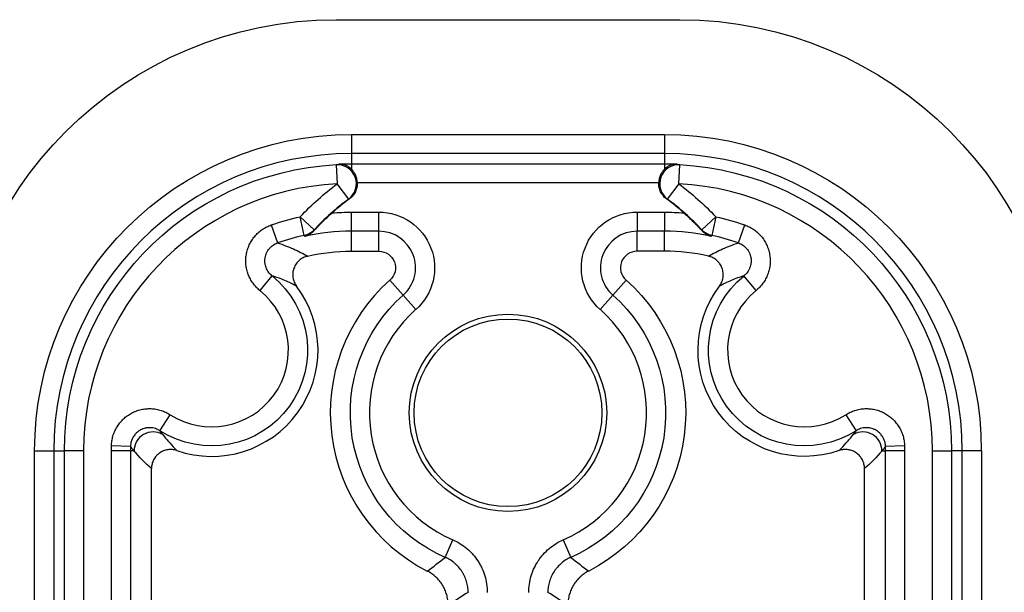
# Model space of a CAD drawing. Units: millimetres. Extents: x -21429 to -20880, y 3174 to 3471.
# Drawn here: x -21416 to -21390, y 3432 to 3447 of the extents above; entities that cross this region are included whole.
import ezdxf

# ---------------------------------------------------------------- set-up
doc = ezdxf.new("R2010")
doc.units = ezdxf.units.MM
doc.layers.add('1', color=7, linetype='Continuous')

msp = doc.modelspace()

# ---------------------------------------------------------------- linework, layer by layer
at = {"layer": '1', "color": 7, "linetype": 'Continuous'}
for p, q in [((-21407.718, 3446.987), (-21398.718, 3446.987)), ((-21407.318, 3443.978), (-21399.118, 3443.978)), ((-21407.318, 3443.978), (-21407.318, 3443.478)), ((-21399.118, 3443.978), (-21399.118, 3443.478)), ((-21407.318, 3443.478), (-21407.318, 3443.212)), ((-21399.118, 3443.478), (-21407.318, 3443.478)), ((-21399.118, 3443.478), (-21399.118, 3443.212)), ((-21407.712, 3443.188), (-21407.686, 3442.689)), ((-21407.318, 3443.212), (-21399.118, 3443.212)), ((-21407.318, 3443.212), (-21407.318, 3443.073)), ((-21399.118, 3443.212), (-21399.118, 3443.073)), ((-21398.749, 3442.689), (-21398.723, 3443.188)), ((-21407.388, 3442.288), (-21407.686, 3442.689)), ((-21399.273, 3442.712), (-21407.162, 3442.712)), ((-21398.749, 3442.689), (-21399.048, 3442.288)), ((-21408.294, 3441.482), (-21408.657, 3441.825)), ((-21408.551, 3441.337), (-21408.657, 3441.825)), ((-21407.318, 3441.944), (-21406.596, 3441.944)), ((-21407.318, 3441.444), (-21407.318, 3441.944)), ((-21406.596, 3441.444), (-21406.596, 3441.944)), ((-21399.84, 3441.944), (-21399.118, 3441.944)), ((-21399.84, 3441.944), (-21399.84, 3441.444)), ((-21399.118, 3441.944), (-21399.118, 3441.444)), ((-21397.778, 3441.825), (-21398.141, 3441.482)), ((-21397.778, 3441.825), (-21397.885, 3441.337)), ((-21409.416, 3441.609), (-21409.249, 3441.138)), ((-21397.186, 3441.138), (-21397.02, 3441.609)), ((-21407.318, 3440.919), (-21407.318, 3441.444)), ((-21406.596, 3441.444), (-21407.318, 3441.444)), ((-21406.596, 3440.919), (-21406.596, 3441.444)), ((-21399.118, 3441.444), (-21399.84, 3441.444)), ((-21399.84, 3440.919), (-21399.84, 3441.444)), ((-21399.118, 3440.919), (-21399.118, 3441.444)), ((-21407.318, 3440.919), (-21406.596, 3440.919)), ((-21399.118, 3440.919), (-21399.84, 3440.919)), ((-21409.396, 3440.278), (-21409.711, 3439.89)), ((-21396.725, 3439.89), (-21397.04, 3440.278)), ((-21406.309, 3440.164), (-21405.96, 3439.772)), ((-21400.127, 3440.164), (-21400.475, 3439.772)), ((-21405.96, 3439.772), (-21405.628, 3439.398)), ((-21400.807, 3439.398), (-21400.475, 3439.772)), ((-21412.33, 3436.218), (-21412.06, 3436.638)), ((-21394.376, 3436.638), (-21394.106, 3436.218)), ((-21415.609, 3321.587), (-21415.609, 3435.687)), ((-21415.609, 3435.687), (-21415.109, 3435.687)), ((-21415.109, 3435.687), (-21415.109, 3321.587)), ((-21415.109, 3435.687), (-21414.83, 3435.687)), ((-21414.83, 3403.664), (-21414.83, 3435.687)), ((-21414.33, 3435.687), (-21414.83, 3435.687)), ((-21414.33, 3435.687), (-21414.33, 3403.664)), ((-21413.601, 3429.738), (-21413.601, 3435.687)), ((-21413.101, 3435.687), (-21413.601, 3435.687)), ((-21413.1, 3435.808), (-21413.599, 3435.818)), ((-21413.101, 3435.687), (-21413.101, 3429.738)), ((-21413.008, 3435.687), (-21413.101, 3435.687)), ((-21393.428, 3435.687), (-21393.335, 3435.687)), ((-21392.836, 3435.818), (-21393.336, 3435.808)), ((-21393.335, 3429.738), (-21393.335, 3435.687)), ((-21392.835, 3435.687), (-21393.335, 3435.687)), ((-21392.835, 3435.687), (-21392.835, 3429.738)), ((-21392.106, 3403.664), (-21392.106, 3435.687)), ((-21392.106, 3435.687), (-21391.606, 3435.687)), ((-21391.606, 3435.687), (-21391.606, 3403.664)), ((-21391.326, 3435.687), (-21391.606, 3435.687)), ((-21391.326, 3321.587), (-21391.326, 3435.687)), ((-21390.826, 3435.687), (-21391.326, 3435.687)), ((-21390.826, 3435.687), (-21390.826, 3321.587)), ((-21412.55, 3430.107), (-21412.55, 3435.227)), ((-21393.885, 3430.107), (-21393.885, 3435.227)), ((-21404.862, 3432.901), (-21404.663, 3433.359)), ((-21401.773, 3433.359), (-21401.573, 3432.901))]:
    msp.add_line(p, q, dxfattribs=at)
for radius in [2.584, 2.458]:
    msp.add_circle((-21403.218, 3436.687), radius, dxfattribs=at)
at = {"layer": '1', "color": 7, "linetype": 'Continuous', "extrusion": (0, 0, -1)}
for centre, radius, start, end in [((21407.718, 3436.987), 10, 0, 90), ((21398.718, 3436.987), 10, 90, 180), ((21407.318, 3435.687), 8.291, 0, 90), ((21399.118, 3435.687), 8.291, 90, 180), ((21407.318, 3435.687), 7.512, 0, 86.9888), ((21407.318, 3435.687), 7.525, 87.5346, 90), ((21399.118, 3435.687), 7.525, 90, 92.4654), ((21399.118, 3435.687), 7.512, 93.0112, 180), ((21403.218, 3436.687), 7.483, 43.3682, 53.3342), ((21403.218, 3436.687), 7.483, 126.6658, 136.6318), ((21407.318, 3435.687), 6.283, 70.4907, 77.6882), ((21407.318, 3435.687), 6.257, 85.3596, 90), ((21406.596, 3440.487), 1.457, 90, 228.3631), ((21399.84, 3440.487), 1.457, 311.6369, 90), ((21399.118, 3435.687), 6.257, 90, 94.6404), ((21399.118, 3435.687), 6.283, 102.3118, 109.5093), ((21407.318, 3435.687), 5.233, 77.3658, 90), ((21406.596, 3440.487), 0.433, 90, 228.3631), ((21410.975, 3438.329), 2.509, 129.0123, 302.6776), ((21395.46, 3438.329), 2.509, 237.3224, 50.9877), ((21403.218, 3436.687), 4.652, 131.6369, 242.9864), ((21395.46, 3438.329), 2.784, 250.8868, 36.9949), ((21403.218, 3436.687), 4.128, 293.4766, 48.3631), ((21403.218, 3436.687), 4.128, 131.6369, 246.5234), ((21407.318, 3435.687), 6.283, 0, 1.1991), ((21399.118, 3435.687), 6.283, 178.8009, 180)]:
    msp.add_arc(centre, radius, start, end, dxfattribs=at)
at = {"layer": '1', "color": 7, "linetype": 'Continuous'}
for centre, radius, start, end in [((-21407.318, 3435.687), 7.791, 90, 180), ((-21399.118, 3435.687), 7.791, 0, 90), ((-21407.318, 3435.687), 7.012, 93.0112, 180), ((-21399.118, 3435.687), 7.012, 0, 86.9888), ((-21403.218, 3436.687), 6.983, 126.6658, 136.6318), ((-21403.218, 3436.687), 6.974, 126.4938, 131.3377), ((-21403.218, 3436.687), 6.974, 48.6623, 53.5062), ((-21403.218, 3436.687), 6.983, 43.3682, 53.3342), ((-21407.318, 3435.687), 5.783, 102.3118, 109.5093), ((-21407.318, 3435.687), 5.757, 90, 102.2377), ((-21406.596, 3440.487), 0.957, 311.6369, 90), ((-21399.84, 3440.487), 0.957, 90, 228.3631), ((-21399.118, 3435.687), 5.757, 77.7623, 90), ((-21399.118, 3435.687), 5.783, 70.4907, 77.6882), ((-21399.84, 3440.487), 0.433, 90, 228.3631), ((-21399.118, 3435.687), 5.233, 77.3658, 90), ((-21410.975, 3438.329), 2.784, 250.8868, 36.9949), ((-21403.218, 3436.687), 4.652, 131.6369, 242.9864), ((-21410.975, 3438.329), 2.009, 237.3224, 50.9877), ((-21395.46, 3438.329), 2.009, 129.0123, 302.6776), ((-21403.218, 3436.687), 3.628, 131.6369, 246.5234), ((-21403.218, 3436.687), 3.628, 293.4766, 48.3631), ((-21407.318, 3435.687), 5.783, 178.8009, 180), ((-21399.118, 3435.687), 5.783, 0, 1.1991)]:
    msp.add_arc(centre, radius, start, end, dxfattribs=at)
for centre, major_axis, ratio, start_param, end_param in [((-21407.686, 3442.689), (-0.122, 0.485), 0.995892, 3.537259, 6.089231), ((-21398.749, 3442.689), (-0.122, -0.485), 0.995892, 3.335547, 5.887519), ((-21408.657, 3441.825), (0.435, 0.246), 0.999333, 4.413078, 5.0117), ((-21397.778, 3441.825), (0.435, -0.246), 0.999333, 4.413078, 5.0117), ((-21412.508, 3435.687), (0.378, 0.327), 0.998576, 0.333223, 2.428626), ((-21393.927, 3435.687), (0.378, -0.327), 0.998576, 0.712966, 2.80837)]:
    msp.add_ellipse(centre, major_axis=major_axis, ratio=ratio, start_param=start_param, end_param=end_param, dxfattribs=at)
at = {"layer": '1', "color": 7, "linetype": 'Continuous', "extrusion": (-7.4988e-33, -1.22465e-16, -1)}
for centre, start_param, end_param in [((-21408.929, 3438.329), 5.50329, 5.641055), ((-21397.507, 3438.329), 3.783723, 3.921488)]:
    msp.add_ellipse(centre, major_axis=(-5.094, 0), ratio=0.866113, start_param=start_param, end_param=end_param, dxfattribs=at)
at = {"layer": '1', "color": 7, "linetype": 'Continuous'}
for points, knots in [([(-21407.712, 3443.188), (-21407.704, 3443.19), (-21407.696, 3443.192), (-21407.672, 3443.198), (-21407.657, 3443.201), (-21407.641, 3443.205)], [0, 0, 0, 0, 0.34497, 0.34497, 1, 1, 1, 1]), ([(-21407.318, 3443.073), (-21407.342, 3443.097), (-21407.367, 3443.116), (-21407.406, 3443.142), (-21407.419, 3443.149), (-21407.446, 3443.163), (-21407.459, 3443.169), (-21407.501, 3443.186), (-21407.529, 3443.193), (-21407.571, 3443.201), (-21407.592, 3443.204), (-21407.613, 3443.205), (-21407.627, 3443.205), (-21407.634, 3443.205), (-21407.641, 3443.205)], [0, 0, 0, 0, 0.25, 0.25, 0.375, 0.375, 0.5, 0.5, 0.75, 0.75, 0.875, 0.9375, 0.9375, 1, 1, 1, 1]), ([(-21407.162, 3442.712), (-21407.163, 3442.73), (-21407.165, 3442.749), (-21407.169, 3442.785), (-21407.173, 3442.803), (-21407.185, 3442.855), (-21407.196, 3442.888), (-21407.225, 3442.95), (-21407.241, 3442.978), (-21407.268, 3443.016), (-21407.277, 3443.029), (-21407.297, 3443.052), (-21407.307, 3443.063), (-21407.318, 3443.073)], [0, 0, 0, 0, 0.125, 0.125, 0.25, 0.25, 0.5, 0.5, 0.75, 0.75, 0.875, 0.875, 1, 1, 1, 1]), ([(-21399.118, 3443.073), (-21399.128, 3443.063), (-21399.138, 3443.052), (-21399.158, 3443.029), (-21399.168, 3443.016), (-21399.195, 3442.978), (-21399.211, 3442.95), (-21399.239, 3442.888), (-21399.25, 3442.855), (-21399.263, 3442.803), (-21399.266, 3442.785), (-21399.271, 3442.749), (-21399.273, 3442.73), (-21399.273, 3442.712)], [0, 0, 0, 0, 0.125, 0.125, 0.25, 0.25, 0.5, 0.5, 0.75, 0.75, 0.875, 0.875, 1, 1, 1, 1]), ([(-21398.794, 3443.205), (-21398.801, 3443.205), (-21398.808, 3443.205), (-21398.822, 3443.205), (-21398.844, 3443.204), (-21398.865, 3443.201), (-21398.907, 3443.193), (-21398.935, 3443.186), (-21398.976, 3443.169), (-21398.99, 3443.163), (-21399.017, 3443.149), (-21399.03, 3443.142), (-21399.069, 3443.116), (-21399.094, 3443.097), (-21399.118, 3443.073)], [0, 0, 0, 0, 0.0625, 0.0625, 0.125, 0.25, 0.25, 0.5, 0.5, 0.625, 0.625, 0.75, 0.75, 1, 1, 1, 1]), ([(-21398.794, 3443.205), (-21398.779, 3443.201), (-21398.763, 3443.198), (-21398.739, 3443.192), (-21398.731, 3443.19), (-21398.723, 3443.188)], [0, 0, 0, 0, 0.65503, 0.65503, 1, 1, 1, 1]), ([(-21407.162, 3442.712), (-21407.162, 3442.702), (-21407.162, 3442.692), (-21407.163, 3442.672), (-21407.163, 3442.661), (-21407.166, 3442.631), (-21407.172, 3442.591), (-21407.183, 3442.553), (-21407.192, 3442.524), (-21407.196, 3442.515), (-21407.204, 3442.496), (-21407.208, 3442.487), (-21407.23, 3442.441), (-21407.252, 3442.408), (-21407.29, 3442.361), (-21407.304, 3442.346), (-21407.334, 3442.318), (-21407.349, 3442.305), (-21407.365, 3442.293)], [0, 0, 0, 0, 0.0625, 0.0625, 0.125, 0.125, 0.25, 0.375, 0.375, 0.4375, 0.4375, 0.5, 0.5, 0.75, 0.75, 0.875, 0.875, 1, 1, 1, 1]), ([(-21399.07, 3442.293), (-21399.103, 3442.318), (-21399.132, 3442.345), (-21399.164, 3442.384), (-21399.17, 3442.392), (-21399.182, 3442.408), (-21399.188, 3442.417), (-21399.205, 3442.442), (-21399.224, 3442.477), (-21399.24, 3442.514), (-21399.253, 3442.552), (-21399.258, 3442.572), (-21399.271, 3442.632), (-21399.274, 3442.671), (-21399.273, 3442.712)], [0, 0, 0, 0, 0.25, 0.25, 0.3125, 0.3125, 0.375, 0.375, 0.5, 0.625, 0.625, 0.75, 0.75, 1, 1, 1, 1]), ([(-21408.286, 3441.468), (-21408.271, 3441.485), (-21408.255, 3441.502), (-21408.222, 3441.538), (-21408.204, 3441.556), (-21408.169, 3441.594), (-21408.15, 3441.613), (-21408.112, 3441.652), (-21408.093, 3441.672), (-21408.034, 3441.73), (-21407.993, 3441.769), (-21407.931, 3441.827), (-21407.91, 3441.846), (-21407.867, 3441.885), (-21407.846, 3441.904), (-21407.824, 3441.923)], [0, 0, 0, 0, 0.125, 0.125, 0.25, 0.25, 0.375, 0.375, 0.5, 0.5, 0.75, 0.75, 0.875, 0.875, 1, 1, 1, 1]), ([(-21398.612, 3441.923), (-21398.568, 3441.885), (-21398.526, 3441.846), (-21398.443, 3441.769), (-21398.403, 3441.73), (-21398.344, 3441.672), (-21398.324, 3441.653), (-21398.296, 3441.623), (-21398.286, 3441.614), (-21398.268, 3441.595), (-21398.258, 3441.585), (-21398.231, 3441.557), (-21398.214, 3441.538), (-21398.181, 3441.502), (-21398.165, 3441.485), (-21398.15, 3441.468)], [0, 0, 0, 0, 0.25, 0.25, 0.5, 0.5, 0.625, 0.625, 0.6875, 0.6875, 0.75, 0.75, 0.875, 0.875, 1, 1, 1, 1]), ([(-21409.711, 3439.89), (-21409.745, 3439.918), (-21409.81, 3439.978), (-21409.866, 3440.046), (-21409.905, 3440.099), (-21409.917, 3440.118), (-21409.941, 3440.155), (-21409.952, 3440.175), (-21409.984, 3440.233), (-21410.02, 3440.313), (-21410.046, 3440.397), (-21410.061, 3440.462), (-21410.065, 3440.484), (-21410.072, 3440.528), (-21410.075, 3440.55), (-21410.081, 3440.616), (-21410.083, 3440.659), (-21410.08, 3440.726), (-21410.079, 3440.748), (-21410.074, 3440.792), (-21410.071, 3440.814), (-21410.06, 3440.879), (-21410.039, 3440.965), (-21410.008, 3441.047), (-21409.98, 3441.108), (-21409.97, 3441.128), (-21409.948, 3441.166), (-21409.937, 3441.185), (-21409.902, 3441.241), (-21409.876, 3441.277), (-21409.833, 3441.327), (-21409.818, 3441.344), (-21409.788, 3441.375), (-21409.772, 3441.391), (-21409.722, 3441.436), (-21409.653, 3441.491), (-21409.578, 3441.536), (-21409.519, 3441.566), (-21409.499, 3441.576), (-21409.458, 3441.593), (-21409.437, 3441.602), (-21409.416, 3441.609)], [0, 0, 0, 0, 0.0625, 0.125, 0.125, 0.15625, 0.15625, 0.1875, 0.1875, 0.25, 0.3125, 0.3125, 0.34375, 0.34375, 0.375, 0.375, 0.4375, 0.4375, 0.46875, 0.46875, 0.5, 0.5, 0.5625, 0.625, 0.625, 0.65625, 0.65625, 0.6875, 0.6875, 0.75, 0.75, 0.78125, 0.78125, 0.8125, 0.8125, 0.875, 0.9375, 0.9375, 0.96875, 0.96875, 1, 1, 1, 1]), ([(-21397.02, 3441.609), (-21396.978, 3441.594), (-21396.896, 3441.559), (-21396.821, 3441.514), (-21396.767, 3441.476), (-21396.749, 3441.463), (-21396.714, 3441.435), (-21396.697, 3441.421), (-21396.648, 3441.376), (-21396.587, 3441.313), (-21396.535, 3441.242), (-21396.499, 3441.186), (-21396.487, 3441.167), (-21396.466, 3441.128), (-21396.456, 3441.108), (-21396.428, 3441.048), (-21396.412, 3441.007), (-21396.393, 3440.944), (-21396.387, 3440.923), (-21396.376, 3440.88), (-21396.372, 3440.858), (-21396.361, 3440.792), (-21396.352, 3440.705), (-21396.354, 3440.617), (-21396.36, 3440.55), (-21396.363, 3440.528), (-21396.37, 3440.485), (-21396.375, 3440.463), (-21396.39, 3440.399), (-21396.402, 3440.357), (-21396.426, 3440.295), (-21396.434, 3440.274), (-21396.452, 3440.234), (-21396.462, 3440.214), (-21396.494, 3440.155), (-21396.54, 3440.081), (-21396.597, 3440.013), (-21396.642, 3439.964), (-21396.658, 3439.949), (-21396.691, 3439.918), (-21396.708, 3439.904), (-21396.725, 3439.89)], [0, 0, 0, 0, 0.0625, 0.125, 0.125, 0.15625, 0.15625, 0.1875, 0.1875, 0.25, 0.3125, 0.3125, 0.34375, 0.34375, 0.375, 0.375, 0.4375, 0.4375, 0.46875, 0.46875, 0.5, 0.5, 0.5625, 0.625, 0.625, 0.65625, 0.65625, 0.6875, 0.6875, 0.75, 0.75, 0.78125, 0.78125, 0.8125, 0.8125, 0.875, 0.9375, 0.9375, 0.96875, 0.96875, 1, 1, 1, 1]), ([(-21408.538, 3441.313), (-21408.541, 3441.318), (-21408.544, 3441.323), (-21408.548, 3441.331), (-21408.549, 3441.334), (-21408.551, 3441.337)], [0, 0, 0, 0, 0.6434, 0.6434, 1, 1, 1, 1]), ([(-21408.538, 3441.313), (-21408.532, 3441.315), (-21408.526, 3441.316), (-21408.515, 3441.32), (-21408.498, 3441.325), (-21408.481, 3441.331), (-21408.447, 3441.345), (-21408.425, 3441.357), (-21408.383, 3441.382), (-21408.362, 3441.397), (-21408.323, 3441.429), (-21408.304, 3441.447), (-21408.286, 3441.468)], [0, 0, 0, 0, 0.0625, 0.0625, 0.125, 0.25, 0.25, 0.5, 0.5, 0.75, 0.75, 1, 1, 1, 1]), ([(-21408.294, 3441.482), (-21408.293, 3441.479), (-21408.291, 3441.477), (-21408.288, 3441.472), (-21408.287, 3441.47), (-21408.286, 3441.468)], [0, 0, 0, 0, 0.579624, 0.579624, 1, 1, 1, 1]), ([(-21398.15, 3441.468), (-21398.149, 3441.47), (-21398.147, 3441.472), (-21398.145, 3441.477), (-21398.143, 3441.479), (-21398.141, 3441.482)], [0, 0, 0, 0, 0.420376, 0.420376, 1, 1, 1, 1]), ([(-21398.15, 3441.468), (-21398.132, 3441.447), (-21398.113, 3441.429), (-21398.073, 3441.397), (-21398.053, 3441.382), (-21398.021, 3441.363), (-21398.01, 3441.357), (-21397.988, 3441.346), (-21397.977, 3441.341), (-21397.955, 3441.331), (-21397.938, 3441.325), (-21397.921, 3441.32), (-21397.909, 3441.316), (-21397.903, 3441.315), (-21397.897, 3441.313)], [0, 0, 0, 0, 0.25, 0.25, 0.5, 0.5, 0.625, 0.625, 0.75, 0.75, 0.875, 0.9375, 0.9375, 1, 1, 1, 1]), ([(-21397.885, 3441.337), (-21397.886, 3441.334), (-21397.888, 3441.331), (-21397.892, 3441.323), (-21397.895, 3441.318), (-21397.897, 3441.313)], [0, 0, 0, 0, 0.3566, 0.3566, 1, 1, 1, 1]), ([(-21409.396, 3440.278), (-21409.431, 3440.306), (-21409.461, 3440.338), (-21409.5, 3440.392), (-21409.512, 3440.411), (-21409.533, 3440.45), (-21409.551, 3440.49), (-21409.564, 3440.532), (-21409.572, 3440.564), (-21409.574, 3440.575), (-21409.578, 3440.597), (-21409.579, 3440.608), (-21409.582, 3440.641), (-21409.583, 3440.663), (-21409.582, 3440.696), (-21409.581, 3440.707), (-21409.579, 3440.729), (-21409.577, 3440.74), (-21409.568, 3440.795), (-21409.555, 3440.837), (-21409.532, 3440.887), (-21409.526, 3440.897), (-21409.516, 3440.917), (-21409.51, 3440.926), (-21409.492, 3440.954), (-21409.479, 3440.972), (-21409.458, 3440.997), (-21409.451, 3441.005), (-21409.435, 3441.021), (-21409.427, 3441.029), (-21409.403, 3441.052), (-21409.368, 3441.079), (-21409.33, 3441.102), (-21409.301, 3441.117), (-21409.29, 3441.121), (-21409.27, 3441.13), (-21409.26, 3441.134), (-21409.249, 3441.138)], [0, 0, 0, 0, 0.125, 0.125, 0.1875, 0.1875, 0.25, 0.3125, 0.3125, 0.34375, 0.34375, 0.375, 0.375, 0.4375, 0.4375, 0.46875, 0.46875, 0.5, 0.5, 0.625, 0.625, 0.65625, 0.65625, 0.6875, 0.6875, 0.75, 0.75, 0.78125, 0.78125, 0.8125, 0.8125, 0.875, 0.9375, 0.9375, 0.96875, 0.96875, 1, 1, 1, 1]), ([(-21409.249, 3441.138), (-21409.105, 3441.092), (-21408.968, 3441.039), (-21408.706, 3440.923), (-21408.582, 3440.86), (-21408.462, 3440.793)], [0, 0, 0, 0, 0.5, 0.5, 1, 1, 1, 1]), ([(-21397.973, 3440.793), (-21397.854, 3440.86), (-21397.729, 3440.923), (-21397.468, 3441.039), (-21397.331, 3441.092), (-21397.186, 3441.138)], [0, 0, 0, 0, 0.5, 0.5, 1, 1, 1, 1]), ([(-21397.186, 3441.138), (-21397.144, 3441.123), (-21397.105, 3441.103), (-21397.051, 3441.066), (-21397.033, 3441.052), (-21397, 3441.022), (-21396.97, 3440.99), (-21396.943, 3440.955), (-21396.925, 3440.927), (-21396.92, 3440.917), (-21396.909, 3440.898), (-21396.904, 3440.888), (-21396.89, 3440.858), (-21396.882, 3440.837), (-21396.872, 3440.806), (-21396.87, 3440.795), (-21396.864, 3440.773), (-21396.862, 3440.762), (-21396.853, 3440.708), (-21396.851, 3440.664), (-21396.857, 3440.608), (-21396.858, 3440.597), (-21396.862, 3440.575), (-21396.864, 3440.565), (-21396.871, 3440.532), (-21396.878, 3440.511), (-21396.889, 3440.481), (-21396.894, 3440.47), (-21396.903, 3440.45), (-21396.908, 3440.44), (-21396.924, 3440.411), (-21396.947, 3440.374), (-21396.975, 3440.34), (-21396.998, 3440.315), (-21397.006, 3440.308), (-21397.022, 3440.293), (-21397.031, 3440.285), (-21397.04, 3440.278)], [0, 0, 0, 0, 0.125, 0.125, 0.1875, 0.1875, 0.25, 0.3125, 0.3125, 0.34375, 0.34375, 0.375, 0.375, 0.4375, 0.4375, 0.46875, 0.46875, 0.5, 0.5, 0.625, 0.625, 0.65625, 0.65625, 0.6875, 0.6875, 0.75, 0.75, 0.78125, 0.78125, 0.8125, 0.8125, 0.875, 0.9375, 0.9375, 0.96875, 0.96875, 1, 1, 1, 1]), ([(-21408.462, 3440.793), (-21408.503, 3440.784), (-21408.542, 3440.77), (-21408.588, 3440.746), (-21408.598, 3440.741), (-21408.616, 3440.73), (-21408.624, 3440.725), (-21408.65, 3440.707), (-21408.683, 3440.682), (-21408.713, 3440.653), (-21408.74, 3440.622), (-21408.753, 3440.605), (-21408.789, 3440.554), (-21408.808, 3440.517), (-21408.826, 3440.468), (-21408.829, 3440.458), (-21408.835, 3440.438), (-21408.838, 3440.428), (-21408.845, 3440.397), (-21408.848, 3440.377), (-21408.851, 3440.346), (-21408.852, 3440.336), (-21408.853, 3440.315), (-21408.853, 3440.304), (-21408.852, 3440.273), (-21408.849, 3440.232), (-21408.84, 3440.191), (-21408.829, 3440.151), (-21408.822, 3440.131), (-21408.798, 3440.074), (-21408.777, 3440.038), (-21408.752, 3440.004)], [0, 0, 0, 0, 0.125, 0.125, 0.15625, 0.15625, 0.1875, 0.1875, 0.25, 0.3125, 0.3125, 0.375, 0.375, 0.5, 0.5, 0.53125, 0.53125, 0.5625, 0.5625, 0.625, 0.625, 0.65625, 0.65625, 0.6875, 0.6875, 0.75, 0.8125, 0.8125, 0.875, 0.875, 1, 1, 1, 1]), ([(-21397.684, 3440.004), (-21397.658, 3440.038), (-21397.638, 3440.074), (-21397.618, 3440.121), (-21397.614, 3440.131), (-21397.607, 3440.151), (-21397.604, 3440.161), (-21397.596, 3440.191), (-21397.587, 3440.232), (-21397.583, 3440.273), (-21397.583, 3440.315), (-21397.583, 3440.336), (-21397.59, 3440.398), (-21397.599, 3440.438), (-21397.617, 3440.487), (-21397.621, 3440.497), (-21397.629, 3440.516), (-21397.643, 3440.544), (-21397.659, 3440.571), (-21397.676, 3440.596), (-21397.682, 3440.605), (-21397.695, 3440.621), (-21397.702, 3440.629), (-21397.723, 3440.653), (-21397.752, 3440.682), (-21397.785, 3440.707), (-21397.819, 3440.73), (-21397.838, 3440.741), (-21397.893, 3440.769), (-21397.932, 3440.784), (-21397.973, 3440.793)], [0, 0, 0, 0, 0.125, 0.125, 0.15625, 0.15625, 0.1875, 0.1875, 0.25, 0.3125, 0.3125, 0.375, 0.375, 0.5, 0.5, 0.53125, 0.53125, 0.5625, 0.625, 0.625, 0.65625, 0.65625, 0.6875, 0.6875, 0.75, 0.8125, 0.8125, 0.875, 0.875, 1, 1, 1, 1]), ([(-21408.752, 3440.004), (-21408.85, 3440.059), (-21408.953, 3440.109), (-21409.168, 3440.201), (-21409.279, 3440.243), (-21409.396, 3440.278)], [0, 0, 0, 0, 0.5, 0.5, 1, 1, 1, 1]), ([(-21397.04, 3440.278), (-21397.156, 3440.243), (-21397.268, 3440.201), (-21397.482, 3440.109), (-21397.585, 3440.059), (-21397.684, 3440.004)], [0, 0, 0, 0, 0.5, 0.5, 1, 1, 1, 1]), ([(-21413.599, 3435.818), (-21413.598, 3435.863), (-21413.591, 3435.951), (-21413.571, 3436.037), (-21413.553, 3436.1), (-21413.546, 3436.121), (-21413.531, 3436.163), (-21413.522, 3436.184), (-21413.495, 3436.244), (-21413.454, 3436.322), (-21413.403, 3436.394), (-21413.361, 3436.446), (-21413.346, 3436.463), (-21413.316, 3436.495), (-21413.301, 3436.511), (-21413.253, 3436.556), (-21413.219, 3436.584), (-21413.165, 3436.622), (-21413.147, 3436.635), (-21413.109, 3436.658), (-21413.09, 3436.669), (-21413.031, 3436.7), (-21412.951, 3436.737), (-21412.866, 3436.762), (-21412.801, 3436.777), (-21412.779, 3436.781), (-21412.736, 3436.788), (-21412.714, 3436.791), (-21412.648, 3436.797), (-21412.604, 3436.798), (-21412.538, 3436.795), (-21412.516, 3436.794), (-21412.472, 3436.789), (-21412.45, 3436.786), (-21412.384, 3436.774), (-21412.299, 3436.753), (-21412.217, 3436.721), (-21412.156, 3436.693), (-21412.137, 3436.683), (-21412.098, 3436.662), (-21412.078, 3436.65), (-21412.06, 3436.638)], [0, 0, 0, 0, 0.0625, 0.125, 0.125, 0.15625, 0.15625, 0.1875, 0.1875, 0.25, 0.3125, 0.3125, 0.34375, 0.34375, 0.375, 0.375, 0.4375, 0.4375, 0.46875, 0.46875, 0.5, 0.5, 0.5625, 0.625, 0.625, 0.65625, 0.65625, 0.6875, 0.6875, 0.75, 0.75, 0.78125, 0.78125, 0.8125, 0.8125, 0.875, 0.9375, 0.9375, 0.96875, 0.96875, 1, 1, 1, 1]), ([(-21394.376, 3436.638), (-21394.338, 3436.662), (-21394.261, 3436.705), (-21394.179, 3436.737), (-21394.116, 3436.757), (-21394.095, 3436.763), (-21394.051, 3436.774), (-21394.03, 3436.778), (-21393.964, 3436.79), (-21393.877, 3436.799), (-21393.789, 3436.797), (-21393.722, 3436.791), (-21393.7, 3436.788), (-21393.656, 3436.781), (-21393.635, 3436.777), (-21393.57, 3436.762), (-21393.528, 3436.75), (-21393.466, 3436.727), (-21393.446, 3436.718), (-21393.405, 3436.7), (-21393.385, 3436.69), (-21393.327, 3436.659), (-21393.252, 3436.613), (-21393.184, 3436.557), (-21393.135, 3436.511), (-21393.119, 3436.495), (-21393.089, 3436.463), (-21393.075, 3436.446), (-21393.033, 3436.395), (-21393.008, 3436.359), (-21392.973, 3436.303), (-21392.962, 3436.284), (-21392.941, 3436.245), (-21392.932, 3436.224), (-21392.904, 3436.164), (-21392.874, 3436.081), (-21392.855, 3435.995), (-21392.845, 3435.929), (-21392.842, 3435.907), (-21392.838, 3435.863), (-21392.837, 3435.841), (-21392.836, 3435.818)], [0, 0, 0, 0, 0.0625, 0.125, 0.125, 0.15625, 0.15625, 0.1875, 0.1875, 0.25, 0.3125, 0.3125, 0.34375, 0.34375, 0.375, 0.375, 0.4375, 0.4375, 0.46875, 0.46875, 0.5, 0.5, 0.5625, 0.625, 0.625, 0.65625, 0.65625, 0.6875, 0.6875, 0.75, 0.75, 0.78125, 0.78125, 0.8125, 0.8125, 0.875, 0.9375, 0.9375, 0.96875, 0.96875, 1, 1, 1, 1]), ([(-21412.33, 3436.218), (-21412.339, 3436.224), (-21412.349, 3436.229), (-21412.368, 3436.24), (-21412.378, 3436.245), (-21412.408, 3436.259), (-21412.449, 3436.275), (-21412.492, 3436.286), (-21412.525, 3436.292), (-21412.536, 3436.293), (-21412.558, 3436.296), (-21412.569, 3436.296), (-21412.602, 3436.298), (-21412.624, 3436.297), (-21412.657, 3436.294), (-21412.668, 3436.293), (-21412.69, 3436.29), (-21412.701, 3436.287), (-21412.755, 3436.275), (-21412.796, 3436.26), (-21412.845, 3436.234), (-21412.855, 3436.228), (-21412.873, 3436.217), (-21412.883, 3436.21), (-21412.91, 3436.191), (-21412.927, 3436.177), (-21412.951, 3436.155), (-21412.958, 3436.147), (-21412.974, 3436.131), (-21412.981, 3436.122), (-21413.002, 3436.096), (-21413.027, 3436.06), (-21413.048, 3436.021), (-21413.066, 3435.981), (-21413.074, 3435.96), (-21413.092, 3435.896), (-21413.099, 3435.853), (-21413.1, 3435.808)], [0, 0, 0, 0, 0.03125, 0.03125, 0.0625, 0.0625, 0.125, 0.1875, 0.1875, 0.21875, 0.21875, 0.25, 0.25, 0.3125, 0.3125, 0.34375, 0.34375, 0.375, 0.375, 0.5, 0.5, 0.53125, 0.53125, 0.5625, 0.5625, 0.625, 0.625, 0.65625, 0.65625, 0.6875, 0.6875, 0.75, 0.8125, 0.8125, 0.875, 0.875, 1, 1, 1, 1]), ([(-21412.257, 3436.119), (-21412.197, 3436.04), (-21412.135, 3435.966), (-21412.012, 3435.827), (-21411.949, 3435.761), (-21411.887, 3435.699)], [0, 0, 0, 0, 0.5, 0.5, 1, 1, 1, 1]), ([(-21394.549, 3435.699), (-21394.486, 3435.761), (-21394.424, 3435.827), (-21394.3, 3435.966), (-21394.239, 3436.04), (-21394.178, 3436.119)], [0, 0, 0, 0, 0.5, 0.5, 1, 1, 1, 1]), ([(-21393.336, 3435.808), (-21393.336, 3435.819), (-21393.337, 3435.83), (-21393.339, 3435.852), (-21393.34, 3435.863), (-21393.345, 3435.896), (-21393.355, 3435.939), (-21393.37, 3435.981), (-21393.383, 3436.011), (-21393.388, 3436.021), (-21393.398, 3436.041), (-21393.404, 3436.051), (-21393.421, 3436.079), (-21393.434, 3436.097), (-21393.455, 3436.122), (-21393.462, 3436.131), (-21393.477, 3436.147), (-21393.485, 3436.155), (-21393.526, 3436.193), (-21393.561, 3436.218), (-21393.61, 3436.244), (-21393.62, 3436.249), (-21393.641, 3436.258), (-21393.651, 3436.263), (-21393.682, 3436.274), (-21393.703, 3436.28), (-21393.735, 3436.288), (-21393.746, 3436.29), (-21393.768, 3436.293), (-21393.779, 3436.294), (-21393.812, 3436.297), (-21393.857, 3436.298), (-21393.9, 3436.294), (-21393.944, 3436.286), (-21393.966, 3436.28), (-21394.029, 3436.26), (-21394.068, 3436.242), (-21394.106, 3436.218)], [0, 0, 0, 0, 0.03125, 0.03125, 0.0625, 0.0625, 0.125, 0.1875, 0.1875, 0.21875, 0.21875, 0.25, 0.25, 0.3125, 0.3125, 0.34375, 0.34375, 0.375, 0.375, 0.5, 0.5, 0.53125, 0.53125, 0.5625, 0.5625, 0.625, 0.625, 0.65625, 0.65625, 0.6875, 0.6875, 0.75, 0.8125, 0.8125, 0.875, 0.875, 1, 1, 1, 1]), ([(-21411.887, 3435.699), (-21411.906, 3435.705), (-21411.925, 3435.711), (-21411.964, 3435.719), (-21411.984, 3435.722), (-21412.043, 3435.728), (-21412.082, 3435.727), (-21412.162, 3435.716), (-21412.2, 3435.705), (-21412.246, 3435.687), (-21412.255, 3435.683), (-21412.273, 3435.675), (-21412.282, 3435.67), (-21412.308, 3435.656), (-21412.341, 3435.635), (-21412.372, 3435.61), (-21412.394, 3435.59), (-21412.401, 3435.583), (-21412.415, 3435.569), (-21412.422, 3435.561), (-21412.454, 3435.524), (-21412.476, 3435.491), (-21412.504, 3435.438), (-21412.512, 3435.42), (-21412.526, 3435.383), (-21412.537, 3435.345), (-21412.544, 3435.306), (-21412.549, 3435.267), (-21412.55, 3435.247), (-21412.55, 3435.227)], [0, 0, 0, 0, 0.0625, 0.0625, 0.125, 0.125, 0.25, 0.25, 0.375, 0.375, 0.40625, 0.40625, 0.4375, 0.4375, 0.5, 0.5625, 0.5625, 0.59375, 0.59375, 0.625, 0.625, 0.75, 0.75, 0.8125, 0.8125, 0.875, 0.9375, 0.9375, 1, 1, 1, 1]), ([(-21393.885, 3435.227), (-21393.885, 3435.267), (-21393.89, 3435.306), (-21393.902, 3435.354), (-21393.904, 3435.364), (-21393.91, 3435.383), (-21393.913, 3435.392), (-21393.924, 3435.42), (-21393.94, 3435.456), (-21393.96, 3435.49), (-21393.977, 3435.515), (-21393.982, 3435.523), (-21393.994, 3435.539), (-21394.001, 3435.547), (-21394.033, 3435.584), (-21394.063, 3435.611), (-21394.111, 3435.645), (-21394.128, 3435.656), (-21394.163, 3435.675), (-21394.199, 3435.692), (-21394.236, 3435.704), (-21394.265, 3435.712), (-21394.275, 3435.714), (-21394.294, 3435.718), (-21394.304, 3435.72), (-21394.353, 3435.727), (-21394.393, 3435.728), (-21394.442, 3435.723), (-21394.452, 3435.722), (-21394.472, 3435.719), (-21394.501, 3435.713), (-21394.53, 3435.705), (-21394.549, 3435.699)], [0, 0, 0, 0, 0.125, 0.125, 0.15625, 0.15625, 0.1875, 0.1875, 0.25, 0.3125, 0.3125, 0.34375, 0.34375, 0.375, 0.375, 0.5, 0.5, 0.5625, 0.5625, 0.625, 0.6875, 0.6875, 0.71875, 0.71875, 0.75, 0.75, 0.875, 0.875, 0.90625, 0.90625, 0.9375, 1, 1, 1, 1]), ([(-21404.663, 3433.359), (-21404.596, 3433.33), (-21404.532, 3433.297), (-21404.409, 3433.221), (-21404.351, 3433.178), (-21404.281, 3433.12), (-21404.267, 3433.108), (-21404.24, 3433.083), (-21404.227, 3433.071), (-21404.188, 3433.033), (-21404.163, 3433.006), (-21404.091, 3432.925), (-21404.047, 3432.868), (-21403.988, 3432.777), (-21403.969, 3432.746), (-21403.942, 3432.699), (-21403.933, 3432.683), (-21403.917, 3432.65), (-21403.909, 3432.634), (-21403.871, 3432.551), (-21403.845, 3432.484), (-21403.804, 3432.346), (-21403.788, 3432.275), (-21403.766, 3432.13), (-21403.761, 3432.058), (-21403.761, 3431.984)], [0, 0, 0, 0, 0.125, 0.125, 0.25, 0.25, 0.28125, 0.28125, 0.3125, 0.3125, 0.375, 0.375, 0.5, 0.5, 0.5625, 0.5625, 0.59375, 0.59375, 0.625, 0.625, 0.75, 0.75, 0.875, 0.875, 1, 1, 1, 1]), ([(-21402.674, 3431.984), (-21402.674, 3432.058), (-21402.669, 3432.13), (-21402.648, 3432.272), (-21402.633, 3432.343), (-21402.607, 3432.43), (-21402.601, 3432.447), (-21402.59, 3432.482), (-21402.583, 3432.499), (-21402.564, 3432.55), (-21402.55, 3432.584), (-21402.504, 3432.682), (-21402.469, 3432.745), (-21402.41, 3432.836), (-21402.389, 3432.865), (-21402.356, 3432.909), (-21402.344, 3432.923), (-21402.321, 3432.951), (-21402.309, 3432.965), (-21402.249, 3433.033), (-21402.197, 3433.083), (-21402.087, 3433.177), (-21402.028, 3433.219), (-21401.904, 3433.296), (-21401.84, 3433.33), (-21401.773, 3433.359)], [0, 0, 0, 0, 0.125, 0.125, 0.25, 0.25, 0.28125, 0.28125, 0.3125, 0.3125, 0.375, 0.375, 0.5, 0.5, 0.5625, 0.5625, 0.59375, 0.59375, 0.625, 0.625, 0.75, 0.75, 0.875, 0.875, 1, 1, 1, 1]), ([(-21404.261, 3431.984), (-21404.261, 3432.033), (-21404.264, 3432.082), (-21404.278, 3432.178), (-21404.289, 3432.225), (-21404.317, 3432.317), (-21404.334, 3432.362), (-21404.359, 3432.417), (-21404.365, 3432.428), (-21404.376, 3432.45), (-21404.381, 3432.461), (-21404.399, 3432.492), (-21404.412, 3432.513), (-21404.451, 3432.574), (-21404.481, 3432.612), (-21404.529, 3432.666), (-21404.545, 3432.683), (-21404.58, 3432.717), (-21404.598, 3432.734), (-21404.654, 3432.78), (-21404.732, 3432.837), (-21404.817, 3432.882), (-21404.862, 3432.901)], [0, 0, 0, 0, 0.125, 0.125, 0.25, 0.25, 0.375, 0.375, 0.40625, 0.40625, 0.4375, 0.4375, 0.5, 0.5, 0.625, 0.625, 0.6875, 0.6875, 0.75, 0.75, 0.875, 1, 1, 1, 1]), ([(-21401.573, 3432.901), (-21401.618, 3432.882), (-21401.661, 3432.859), (-21401.744, 3432.808), (-21401.783, 3432.779), (-21401.857, 3432.717), (-21401.891, 3432.684), (-21401.931, 3432.638), (-21401.939, 3432.629), (-21401.955, 3432.61), (-21401.962, 3432.601), (-21401.984, 3432.572), (-21401.998, 3432.552), (-21402.038, 3432.492), (-21402.061, 3432.45), (-21402.092, 3432.384), (-21402.101, 3432.362), (-21402.118, 3432.316), (-21402.126, 3432.293), (-21402.147, 3432.223), (-21402.168, 3432.129), (-21402.175, 3432.033), (-21402.175, 3431.984)], [0, 0, 0, 0, 0.125, 0.125, 0.25, 0.25, 0.375, 0.375, 0.40625, 0.40625, 0.4375, 0.4375, 0.5, 0.5, 0.625, 0.625, 0.6875, 0.6875, 0.75, 0.75, 0.875, 1, 1, 1, 1]), ([(-21404.785, 3431.652), (-21404.785, 3431.698), (-21404.792, 3431.79), (-21404.81, 3431.879), (-21404.829, 3431.945), (-21404.836, 3431.967), (-21404.851, 3432.01), (-21404.86, 3432.032), (-21404.887, 3432.094), (-21404.908, 3432.135), (-21404.944, 3432.193), (-21404.957, 3432.212), (-21404.983, 3432.25), (-21404.997, 3432.268), (-21405.041, 3432.321), (-21405.104, 3432.388), (-21405.175, 3432.445), (-21405.231, 3432.484), (-21405.25, 3432.497), (-21405.29, 3432.521), (-21405.31, 3432.532), (-21405.331, 3432.542)], [0, 0, 0, 0, 0.125, 0.25, 0.25, 0.3125, 0.3125, 0.375, 0.375, 0.5, 0.5, 0.5625, 0.5625, 0.625, 0.625, 0.75, 0.875, 0.875, 0.9375, 0.9375, 1, 1, 1, 1]), ([(-21401.105, 3432.542), (-21401.146, 3432.522), (-21401.224, 3432.474), (-21401.295, 3432.417), (-21401.346, 3432.371), (-21401.362, 3432.354), (-21401.394, 3432.321), (-21401.409, 3432.304), (-21401.453, 3432.251), (-21401.479, 3432.214), (-21401.515, 3432.155), (-21401.526, 3432.135), (-21401.547, 3432.095), (-21401.557, 3432.074), (-21401.585, 3432.011), (-21401.616, 3431.925), (-21401.634, 3431.835), (-21401.644, 3431.767), (-21401.646, 3431.744), (-21401.65, 3431.698), (-21401.65, 3431.675), (-21401.65, 3431.652)], [0, 0, 0, 0, 0.125, 0.25, 0.25, 0.3125, 0.3125, 0.375, 0.375, 0.5, 0.5, 0.5625, 0.5625, 0.625, 0.625, 0.75, 0.875, 0.875, 0.9375, 0.9375, 1, 1, 1, 1])]:
    msp.add_open_spline(points, degree=3, knots=knots, dxfattribs=at)
for points in [[(-21407.365, 3442.293), (-21407.373, 3442.292), (-21407.38, 3442.29), (-21407.388, 3442.288)], [(-21399.048, 3442.288), (-21399.055, 3442.29), (-21399.063, 3442.292), (-21399.07, 3442.293)], [(-21412.33, 3436.218), (-21412.306, 3436.184), (-21412.282, 3436.151), (-21412.257, 3436.119)], [(-21394.178, 3436.119), (-21394.154, 3436.151), (-21394.13, 3436.184), (-21394.106, 3436.218)], [(-21413.008, 3435.687), (-21413.039, 3435.726), (-21413.07, 3435.767), (-21413.1, 3435.808)], [(-21393.336, 3435.808), (-21393.366, 3435.767), (-21393.397, 3435.726), (-21393.428, 3435.687)], [(-21405.331, 3432.542), (-21405.173, 3432.658), (-21405.016, 3432.777), (-21404.862, 3432.901)], [(-21401.573, 3432.901), (-21401.419, 3432.777), (-21401.263, 3432.658), (-21401.105, 3432.542)], [(-21404.261, 3431.984), (-21404.436, 3431.87), (-21404.61, 3431.759), (-21404.785, 3431.652)], [(-21401.65, 3431.652), (-21401.825, 3431.759), (-21402, 3431.87), (-21402.175, 3431.984)]]:
    msp.add_open_spline(points, degree=3, dxfattribs=at)

doc.saveas('drawing.dxf')
